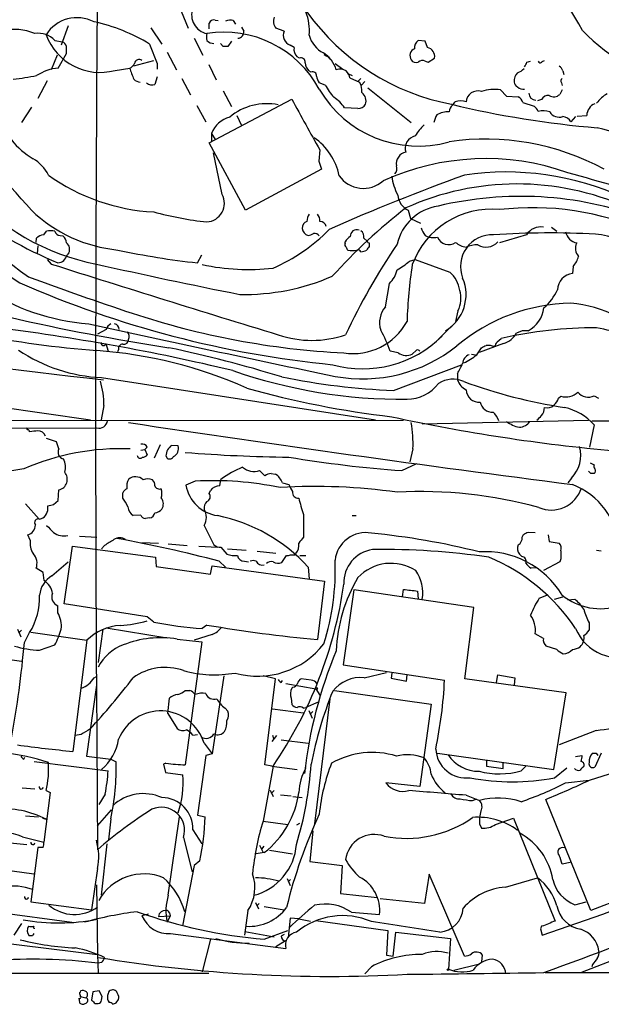
# Model space of a CAD drawing. Extents: x 1 to 150428, y -36111 to 871.
# Drawn here: x 686 to 770, y 46 to 189 of the extents above; entities that cross this region are included whole.
import ezdxf

# ---------------------------------------------------------------- set-up
doc = ezdxf.new("R2010")
doc.units = 0
doc.header["$MEASUREMENT"] = 0
doc.layers.add('MAIN', color=5, linetype='CONTINUOUS')

msp = doc.modelspace()

# ---------------------------------------------------------------- linework, layer by layer
at = {"layer": 'MAIN'}
for p, q in [((708.9987, 190.0766), (710.0147, 187.6213)), ((713.0627, 187.5366), (713.0627, 188.3833)), ((713.9093, 188.8066), (714.3327, 188.722)), ((716.534, 188.722), (716.8727, 188.214)), ((692.658, 187.96), (691.642, 185.166)), ((704.596, 187.706), (706.2047, 185.3353)), ((717.7193, 187.7906), (718.058, 187.198)), ((723.9, 187.198), (722.7147, 187.6213)), ((690.7107, 185.8433), (691.8113, 185.674)), ((704.4267, 185.3353), (705.5273, 182.5413)), ((710.8613, 186.182), (712.1313, 183.7266)), ((715.0947, 184.9966), (714.6713, 185.42)), ((716.28, 185.7586), (715.772, 184.9966)), ((744.3047, 185.7586), (743.2887, 185.8433)), ((744.6433, 184.8273), (744.3047, 185.7586)), ((691.2187, 181.864), (692.404, 183.9806)), ((706.9667, 184.15), (708.3213, 181.61)), ((725.3393, 184.8273), (724.7467, 185.166)), ((691.0493, 183.7266), (690.2027, 181.61)), ((702.1407, 182.2026), (705.0193, 182.9646)), ((705.5273, 182.5413), (705.5273, 181.6946)), ((726.1013, 183.3033), (725.7627, 183.4726)), ((730.3347, 183.4726), (730.5887, 183.0493)), ((731.266, 182.5413), (732.3667, 181.6946)), ((744.3047, 182.88), (744.728, 182.7106)), ((744.728, 182.7106), (745.6593, 183.3033)), ((759.0367, 182.7106), (759.5447, 182.88)), ((761.238, 182.7953), (761.5767, 182.9646)), ((699.4313, 181.5253), (701.548, 181.864)), ((712.978, 182.372), (714.0787, 180.1706)), ((727.7947, 181.2713), (727.456, 181.4406)), ((733.2133, 181.0173), (733.7213, 180.7633)), ((764.2013, 181.4406), (764.3707, 180.9326)), ((689.61, 180.0013), (688.2553, 177.4613)), ((705.5273, 180.594), (705.1887, 179.4933)), ((709.0833, 180.34), (710.3533, 177.9693)), ((729.8267, 179.4086), (728.98, 179.7473)), ((733.3827, 180.4246), (734.822, 179.832)), ((734.9913, 180.34), (734.568, 179.9166)), ((735.584, 179.9166), (735.076, 179.4086)), ((764.032, 179.7473), (764.1167, 179.324)), ((715.0947, 178.562), (716.28, 176.276)), ((736.0073, 178.9853), (742.2727, 173.99)), ((755.2267, 178.7313), (756.0733, 177.8)), ((764.1167, 178.7313), (763.778, 178.054)), ((713.0627, 171.0266), (725.0007, 177.3766)), ((748.284, 176.53), (748.6227, 176.9533)), ((756.0733, 177.8), (757.7667, 177.7153)), ((758.444, 176.8686), (760.0527, 176.3606)), ((761.1533, 177.292), (760.5607, 177.1226)), ((687.324, 176.1913), (685.8847, 173.99)), ((711.2847, 176.4453), (712.5547, 174.0746)), ((734.568, 176.022), (732.6207, 176.1066)), ((717.042, 175.006), (717.7193, 173.5666)), ((766.064, 174.8366), (765.3867, 174.0746)), ((766.318, 174.9213), (767.6727, 175.006)), ((718.312, 161.29), (713.0627, 171.0266)), ((713.4013, 172.3813), (713.4013, 171.2806)), ((713.4013, 172.3813), (713.9093, 171.5346)), ((714.9253, 163.576), (713.6553, 169.5873)), ((729.0647, 170.0106), (728.8953, 168.402)), ((728.8953, 168.402), (729.3187, 167.2166)), ((729.3187, 167.2166), (718.312, 161.29)), ((741.8493, 161.29), (742.188, 160.1046)), ((742.188, 160.1046), (743.6273, 159.4273)), ((689.102, 157.734), (689.5253, 158.242)), ((762.5927, 158.8346), (763.3547, 158.242)), ((688.0013, 156.6333), (688.086, 157.226)), ((691.4727, 157.6493), (691.896, 157.5646)), ((735.4147, 157.226), (735.9227, 156.8026)), ((758.952, 157.734), (755.0573, 156.5486)), ((688.2553, 156.1253), (688.1707, 155.0246)), ((732.7053, 156.464), (732.7053, 156.718)), ((736.1767, 156.5486), (736.1767, 156.0406)), ((689.61, 154.178), (690.2027, 153.5006)), ((692.7427, 155.1093), (692.4887, 154.8553)), ((711.3693, 153.67), (711.962, 154.8553)), ((742.0187, 153.924), (742.8653, 154.178)), ((742.8653, 154.178), (747.8607, 152.3153)), ((765.7253, 153.162), (765.6407, 152.146)), ((738.5473, 147.32), (739.14, 150.7066)), ((749.046, 146.7273), (748.7073, 145.2033)), ((698.1613, 144.018), (696.8913, 143.3406)), ((748.1147, 144.526), (746.1673, 142.5786)), ((754.7187, 142.24), (755.3113, 142.748)), ((758.3593, 143.8486), (757.5127, 143.51)), ((698.0767, 141.986), (698.4153, 140.8853)), ((699.9393, 141.1393), (699.77, 140.8006)), ((751.7553, 140.3773), (752.4327, 141.3933)), ((755.65, 141.986), (752.094, 140.716)), ((740.41, 140.6313), (739.2247, 140.8853)), ((743.0347, 141.0546), (742.442, 140.462)), ((750.9933, 140.462), (751.586, 140.3773)), ((635.508, 139.6153), (695.8753, 130.9793)), ((739.7327, 135.2126), (749.554, 138.938)), ((697.484, 137.0753), (737.108, 130.9793)), ((748.9613, 137.668), (748.9613, 136.7366)), ((763.6087, 134.112), (763.9473, 134.366)), ((768.7733, 134.4506), (769.366, 134.112)), ((697.8227, 133.0113), (697.3993, 130.9793)), ((644.906, 130.81), (741.172, 130.8946)), ((674.7933, 129.7093), (696.8067, 129.794)), ((743.8813, 130.3866), (767.9267, 130.8946)), ((768.7733, 130.2173), (768.096, 127)), ((768.4347, 130.81), (793.496, 130.81)), ((690.9647, 127.762), (689.5253, 128.27)), ((691.3033, 126.746), (690.9647, 127.762)), ((704.088, 127), (703.7493, 126.6613)), ((705.9507, 127.3386), (705.104, 125.3913)), ((708.5753, 127.1693), (707.644, 127.254)), ((703.1567, 126.5766), (703.7493, 126.6613)), ((703.7493, 126.6613), (704.088, 125.8993)), ((706.7973, 125.73), (706.9667, 125.3913)), ((742.5267, 126.746), (742.1033, 124.8833)), ((740.918, 123.6133), (743.1193, 124.6293)), ((768.1807, 124.714), (768.7733, 124.46)), ((720.344, 123.6133), (721.106, 122.8513)), ((722.0373, 123.19), (722.63, 123.1053)), ((768.2653, 123.19), (767.9267, 123.5286)), ((711.0307, 122.0893), (709.676, 121.4966)), ((714.5867, 121.412), (714.756, 122.3433)), ((723.646, 121.8353), (724.5773, 121.5813)), ((765.4713, 122.5126), (764.9633, 121.8353)), ((691.2187, 119.2953), (691.3033, 120.8193)), ((700.532, 119.634), (700.532, 120.396)), ((713.0627, 120.3113), (713.232, 120.7346)), ((686.4773, 118.7873), (688.4247, 116.586)), ((689.6947, 118.11), (689.6947, 118.5333)), ((690.5413, 118.7026), (691.2187, 119.2953)), ((703.1567, 117.1786), (702.056, 117.094)), ((726.694, 117.2633), (726.694, 113.9613)), ((733.7213, 117.094), (734.314, 117.094)), ((704.4267, 116.7553), (703.834, 116.6706)), ((712.3007, 115.6546), (713.74, 112.8606)), ((687.1547, 113.538), (686.816, 114.3)), ((694.2667, 114.1306), (696.8067, 113.9613)), ((758.3593, 113.9613), (758.5287, 114.3846)), ((759.206, 114.7233), (760.222, 114.6386)), ((762.0847, 114.3), (762.254, 113.3686)), ((692.0653, 104.3093), (693.2507, 112.6913)), ((693.2507, 112.6913), (705.2733, 111.0826)), ((697.9073, 112.776), (697.484, 112.268)), ((703.326, 113.1993), (705.6967, 113.1146)), ((707.136, 113.03), (709.8453, 112.776)), ((711.5387, 112.6913), (714.248, 112.522)), ((762.254, 113.3686), (763.6933, 113.1146)), ((714.756, 112.522), (715.6027, 111.506)), ((715.6873, 112.268), (718.3967, 112.0986)), ((720.0053, 111.9293), (722.7147, 111.6753)), ((723.5613, 110.3206), (724.2387, 111.3366)), ((725.5087, 111.4213), (725.5933, 111.5906)), ((726.186, 111.3366), (727.0327, 111.3366)), ((758.2747, 111.1673), (757.936, 111.506)), ((769.112, 112.0986), (769.7893, 112.014)), ((690.2873, 108.3733), (692.658, 110.4053)), ((705.2733, 111.0826), (705.358, 109.728)), ((705.358, 109.728), (713.232, 108.6273)), ((713.232, 108.6273), (713.486, 109.8126)), ((713.486, 109.8126), (729.742, 107.6113)), ((714.502, 110.49), (715.4333, 109.6433)), ((718.1427, 110.49), (718.7353, 110.4053)), ((763.778, 110.4053), (761.4073, 109.1353)), ((763.9473, 110.8286), (763.778, 110.4053)), ((689.0173, 108.8813), (688.0013, 109.474)), ((689.1867, 107.696), (689.0173, 108.8813)), ((727.3713, 109.6433), (727.5407, 107.95)), ((760.476, 109.5586), (759.6293, 109.474)), ((729.742, 107.6113), (728.726, 99.1446)), ((733.9753, 106.3413), (732.4513, 95.504)), ((751.332, 103.8013), (733.9753, 106.3413)), ((741.0027, 105.3253), (741.172, 106.426)), ((743.204, 106.172), (743.2887, 105.0713)), ((760.8147, 105.156), (761.9153, 105.5793)), ((691.134, 103.0393), (691.134, 104.0553)), ((704.088, 102.4466), (692.0653, 104.3093)), ((763.016, 104.9866), (764.2013, 105.3253)), ((764.9633, 104.902), (765.9793, 104.9866)), ((750.062, 93.472), (751.332, 103.8013)), ((705.0193, 101.6846), (704.088, 102.4466)), ((712.724, 101.2613), (712.0467, 100.7533)), ((768.0113, 101.6), (768.0113, 100.4993)), ((685.292, 100.6686), (685.8, 99.568)), ((685.8847, 100.4993), (685.546, 100.1606)), ((686.308, 98.7213), (687.07, 100.1606)), ((687.2393, 100.2453), (695.3673, 99.06)), ((697.6533, 100.6686), (696.976, 95.8426)), ((698.1613, 100.838), (706.9667, 99.3986)), ((713.486, 99.9066), (710.8613, 99.06)), ((761.4073, 99.314), (760.222, 99.9913)), ((688.5093, 97.6206), (690.7107, 98.3826)), ((695.3673, 99.06), (693.3353, 82.9733)), ((708.406, 99.2293), (711.962, 98.806)), ((711.962, 98.806), (709.5913, 81.026)), ((763.3547, 97.7053), (761.8307, 98.2133)), ((683.1753, 96.4353), (685.8847, 96.012)), ((732.4513, 95.504), (747.0987, 93.3026)), ((735.4993, 93.6413), (738.7167, 94.4033)), ((739.4787, 94.3186), (739.394, 93.5566)), ((741.5953, 93.1333), (741.68, 94.0646)), ((754.634, 92.964), (754.8033, 94.0646)), ((754.8033, 94.0646), (757.2587, 93.6413)), ((696.3833, 93.6413), (696.722, 93.8106)), ((715.1793, 93.8953), (713.486, 82.6346)), ((722.63, 93.472), (720.852, 93.8953)), ((721.106, 81.026), (722.63, 93.472)), ((723.4767, 92.964), (723.646, 93.218)), ((724.154, 92.7946), (728.472, 92.0326)), ((727.7947, 93.3026), (726.3553, 93.472)), ((739.394, 93.5566), (741.5953, 93.1333)), ((764.7093, 91.44), (750.062, 93.472)), ((757.2587, 93.6413), (757.174, 92.5406)), ((696.722, 92.5406), (695.2827, 82.296)), ((696.722, 92.456), (696.8913, 68.7493)), ((709.5913, 91.7786), (710.2687, 91.7786)), ((725.17, 92.2866), (725.0007, 92.1173)), ((728.472, 92.0326), (729.0647, 91.1013)), ((731.1813, 91.7786), (745.1513, 89.8313)), ((762.9313, 80.3486), (764.7093, 91.44)), ((707.0513, 88.4766), (707.3053, 90.678)), ((724.916, 90.678), (725.0007, 89.7466)), ((728.8107, 90.0853), (727.0327, 89.3233)), ((730.504, 90.5933), (728.3027, 72.4746)), ((745.1513, 89.8313), (743.5427, 77.8933)), ((707.0513, 88.4766), (708.406, 86.2753)), ((715.3487, 89.2386), (715.772, 88.8153)), ((722.2067, 89.154), (726.694, 88.5613)), ((726.694, 89.2386), (727.0327, 89.3233)), ((727.456, 88.9), (727.964, 87.7993)), ((728.0487, 88.7306), (727.71, 88.392)), ((769.0273, 86.0213), (763.6933, 83.9046)), ((694.5207, 85.4286), (693.674, 85.2593)), ((710.692, 85.344), (711.3693, 85.4286)), ((712.3007, 84.1586), (713.486, 82.6346)), ((722.7993, 85.2593), (722.122, 84.4126)), ((722.2067, 85.344), (722.376, 84.836)), ((723.4767, 84.6666), (727.3713, 84.1586)), ((746.0827, 82.7193), (762.9313, 80.3486)), ((769.7893, 82.7193), (768.858, 80.6873)), ((769.0273, 82.7193), (769.2813, 82.3806)), ((686.2233, 81.8726), (686.3927, 82.1266)), ((687.7473, 81.534), (698.4153, 80.1793)), ((695.2827, 82.296), (698.8387, 81.8726)), ((698.8387, 81.8726), (699.6007, 81.4493)), ((706.7973, 81.28), (706.4587, 81.1106)), ((712.5547, 82.3806), (711.3693, 73.7446)), ((713.486, 82.6346), (712.5547, 82.3806)), ((753.1947, 81.6186), (753.1947, 80.8566)), ((755.5653, 80.518), (755.5653, 81.28)), ((766.064, 82.2113), (766.9953, 82.3806)), ((706.4587, 81.1106), (706.7127, 79.9253)), ((706.7127, 79.9253), (709.2527, 79.5866)), ((722.2913, 80.8566), (720.852, 72.898)), ((722.122, 80.8566), (721.106, 81.026)), ((722.122, 80.8566), (725.7627, 80.3486)), ((753.1947, 80.8566), (755.5653, 80.518)), ((758.19, 80.1793), (758.8673, 80.8566)), ((763.016, 79.1633), (764.794, 80.6026)), ((768.096, 78.8246), (771.906, 80.01)), ((743.5427, 77.8933), (738.632, 78.4013)), ((764.6247, 78.4013), (768.0113, 78.8246)), ((685.9693, 77.724), (687.832, 77.5546)), ((690.0333, 77.0466), (689.102, 69.85)), ((689.4407, 77.3006), (690.0333, 77.0466)), ((721.868, 77.3853), (722.2913, 76.454)), ((722.4607, 77.3006), (722.0373, 76.8773)), ((697.992, 76.7926), (697.0607, 75.2686)), ((723.392, 76.708), (724.916, 76.5386)), ((725.17, 76.454), (726.5247, 76.2846)), ((750.2313, 76.6233), (752.1787, 75.8613)), ((751.1627, 75.8613), (751.7553, 76.1153)), ((768.2653, 59.944), (761.746, 76.0306)), ((696.8913, 72.2206), (698.9233, 74.5066)), ((686.4773, 73.66), (688.34, 73.4906)), ((688.9327, 73.3213), (689.4407, 73.152)), ((698.8387, 73.2366), (698.5, 70.1886)), ((707.136, 62.1453), (708.7447, 73.4906)), ((711.3693, 73.7446), (712.47, 73.4906)), ((720.852, 72.898), (724.408, 72.39)), ((754.4647, 72.39), (757.0893, 73.3213)), ((757.0893, 73.3213), (763.1007, 58.42)), ((710.692, 71.628), (711.962, 69.596)), ((726.1013, 72.5593), (725.678, 72.3053)), ((728.0487, 71.4586), (727.6253, 67.056)), ((752.1787, 72.4746), (752.4327, 71.882)), ((686.054, 70.612), (689.102, 69.85)), ((709.3373, 70.5273), (710.6073, 65.532)), ((684.276, 69.7653), (686.6467, 69.5113)), ((688.2553, 69.088), (687.2393, 61.214)), ((689.0173, 69.088), (688.2553, 69.088)), ((698.246, 69.596), (697.3993, 62.1453)), ((720.344, 69.4266), (720.852, 68.326)), ((720.9367, 69.2573), (720.598, 68.834)), ((721.7833, 68.6646), (725.0853, 68.1566)), ((711.708, 67.1406), (710.8613, 66.4633)), ((721.0213, 68.326), (719.836, 68.1566)), ((727.6253, 67.056), (732.282, 66.4633)), ((684.53, 65.7013), (687.6627, 65.278)), ((696.8913, 66.04), (696.0447, 60.0286)), ((710.8613, 66.4633), (709.168, 57.7426)), ((732.282, 66.4633), (732.028, 62.3993)), ((765.302, 66.8866), (764.1167, 66.6326)), ((724.3233, 64.6006), (724.7467, 63.5846)), ((724.8313, 64.4313), (724.4927, 64.0926)), ((744.8973, 65.1933), (744.22, 60.96)), ((749.9773, 53.34), (744.8973, 65.1933)), ((755.904, 63.3306), (760.5607, 64.6853)), ((780.3727, 64.6006), (768.2653, 59.944)), ((696.722, 63.6693), (696.8913, 53.594)), ((664.6333, 62.1453), (693.166, 58.2506)), ((732.028, 62.3993), (737.362, 61.8066)), ((744.22, 60.96), (737.7853, 61.6373)), ((687.2393, 61.214), (696.0447, 60.0286)), ((718.6507, 59.944), (718.1427, 56.388)), ((719.7513, 61.1293), (720.1747, 60.198)), ((720.2593, 60.96), (719.9207, 60.6213)), ((721.0213, 60.5366), (723.9, 60.0286)), ((765.9793, 60.7906), (767.588, 61.214)), ((656.082, 58.5893), (696.8913, 53.594)), ((704.2573, 59.436), (703.326, 59.182)), ((705.6967, 59.0973), (707.39, 59.182)), ((707.39, 59.182), (706.9667, 58.2506)), ((707.3053, 59.6053), (707.39, 59.182)), ((724.7467, 58.8433), (724.4927, 56.0493)), ((726.0167, 58.7586), (724.7467, 58.8433)), ((726.0167, 58.7586), (727.71, 58.42)), ((728.472, 58.5046), (738.886, 57.0653)), ((733.6367, 59.69), (737.7007, 59.3513)), ((685.8847, 58.0813), (684.784, 56.388)), ((721.0213, 55.7953), (724.408, 57.0653)), ((738.886, 57.0653), (738.7167, 53.5093)), ((761.1533, 57.658), (760.984, 57.3193)), ((760.984, 57.3193), (761.238, 56.388)), ((687.4933, 56.3033), (686.9853, 56.3033)), ((707.4747, 56.642), (724.154, 54.4406)), ((713.232, 55.7953), (712.0467, 51.054)), ((718.2273, 56.896), (722.4607, 56.134)), ((723.9, 56.4726), (723.4767, 56.2186)), ((739.648, 53.34), (740.0713, 56.8113)), ((740.0713, 56.8113), (747.9453, 55.88)), ((747.9453, 55.88), (747.6913, 51.4773)), ((766.826, 50.9693), (781.05, 56.5573)), ((724.0693, 55.5413), (722.7147, 54.6946)), ((696.8913, 53.594), (696.976, 50.8846)), ((738.7167, 53.5093), (739.648, 53.34)), ((752.5173, 52.578), (752.602, 53.5093)), ((697.484, 52.4086), (696.976, 52.324)), ((736.5153, 51.816), (735.584, 50.8)), ((748.4533, 51.308), (752.1787, 52.2393)), ((768.5193, 52.1546), (768.4347, 51.816)), ((478.282, 50.9693), (712.978, 50.8846)), ((761.6613, 50.9693), (857.0807, 50.8846)), ((694.182, 47.244), (694.2667, 46.6513)), ((694.436, 47.498), (695.198, 47.3286)), ((696.214, 48.1753), (696.0447, 46.99)), ((697.1453, 48.3446), (696.214, 48.1753)), ((697.5687, 47.498), (697.1453, 48.3446)), ((697.484, 46.99), (697.5687, 47.498)), ((698.4153, 47.9213), (698.3307, 47.6673)), ((699.6007, 46.5666), (699.9393, 47.0746)), ((696.5527, 46.482), (696.976, 46.482))]:
    msp.add_line(p, q, dxfattribs=at)
for centre, radius in [((728.599, 92.075), 0.1338), ((747.6066, 51.3927), 0.1197)]:
    msp.add_circle(centre, radius, dxfattribs=at)
for centre, radius, start, end in [((705.1191, 152.7965), 70.9115, 29.099368, 43.669356), ((7947.231, 132.4599), 7250.6189, 179.49719211, 180.3154516), ((713.225, 189.5263), 2.7137, 158.972948, 259.360889), ((719.9036, 187.1912), 7.6595, 355.612998, 21.448308), ((754.3746, 209.4356), 33.4126, 215.585958, 259.201753), ((693.9287, 183.8319), 5.3208, 62.527135, 147.50973), ((690.8868, 163.1481), 25.9923, 58.606067, 77.791699), ((713.7188, 188.1293), 0.7036, 74.290627, 158.83678), ((716.0684, 187.5783), 1.2348, 67.848773, 120.95182), ((723.9283, 188.6373), 1.5827, 158.008354, 219.93535), ((684.7582, 179.1951), 8.2576, 68.146279, 101.650124), ((688.3029, 183.6074), 3.2858, 42.879999, 98.239593), ((697.2516, 189.5542), 8.3195, 200.137618, 285.188676), ((714.2051, 186.3513), 1.5658, 161.068631, 198.931369), ((715.1583, 171.3303), 15.7186, 28.43955, 98.909088), ((717.1583, 187.087), 0.9065, 273.351615, 7.033294), ((725.3167, 186.5959), 1.5393, 156.974422, 248.266327), ((788.1858, 207.7571), 29.4051, 224.130164, 257.312198), ((691.3742, 184.6936), 1.0735, 16.395565, 65.97085), ((713.7345, 186.8376), 1.4177, 224.537025, 270.222295), ((731.3077, 187.5361), 3.8803, 193.879385, 243.440232), ((743.9583, 184.8548), 1.1939, 124.113319, 189.487568), ((438.404, 184.4886), 254.0005, 359.885409, 0.114591), ((715.4333, 15.6967), 169.3002, 89.885375, 90.114591), ((726.8572, 184.5582), 1.5416, 169.946806, 224.766098), ((727.2299, 180.3539), 4.389, 16.630223, 57.738065), ((814.6759, 353.0018), 189.3504, 243.320371, 243.54954), ((743.1968, 183.642), 1.0979, 112.271418, 212.675333), ((744.3726, 183.5462), 1.3094, 349.309652, 78.068748), ((701.2516, 182.8377), 1.0178, 286.930557, 343.069443), ((702.9026, 182.4228), 0.6876, 51.99347, 170.076012), ((726.3091, 182.6952), 0.6426, 353.818326, 108.86633), ((728.861, 182.7443), 1.9167, 183.538667, 222.85825), ((742.9925, 183.5151), 0.8574, 212.907883, 290.212647), ((743.9131, 182.0969), 0.8755, 63.432022, 135.495154), ((589.5524, 267.0419), 189.3058, 333.316974, 333.54617), ((760.9558, 182.9364), 0.3156, 190.295103, 333.434949), ((691.7544, 175.331), 6.5549, 94.687714, 124.030924), ((719.5525, 187.5839), 18.8912, 197.624678, 202.826151), ((728.0275, 180.7844), 0.5397, 348.694232, 115.553719), ((731.9908, 180.1302), 1.5806, 55.999278, 110.575561), ((731.9152, 180.3258), 1.4709, 3.851648, 49.281668), ((758.6829, 180.0387), 1.523, 131.086477, 187.800239), ((756.7658, 183.6543), 2.6323, 290.368798, 314.576735), ((763.3909, 181.362), 0.8142, 5.539741, 68.198591), ((677.8258, 237.622), 57.777, 276.832431, 280.228992), ((703.1202, 181.1743), 1.3431, 223.174758, 267.943477), ((704.7801, 180.4796), 1.0676, 223.310964, 292.503033), ((730.8623, 181.1647), 2.3563, 191.905565, 216.980293), ((732.1154, 178.4308), 3.0478, 357.690831, 27.370489), ((757.9844, 179.9106), 0.8142, 185.539741, 248.198591), ((764.3436, 180.0052), 0.4044, 124.126202, 219.613322), ((743.2705, 187.0741), 16.505, 210.022475, 285.841588), ((738.6577, 184.3739), 10.1312, 209.347218, 221.728269), ((734.2371, 177.108), 1.5143, 340.983522, 52.415721), ((751.9174, 176.8697), 1.6882, 72.22727, 177.161492), ((754.4223, 172.0852), 6.6946, 83.098865, 107.289235), ((758.4863, 179.8743), 1.0793, 221.822669, 281.312015), ((760.3912, 178.3078), 1.1037, 184.390743, 265.609257), ((772.7236, 174.2553), 4.4089, 118.261764, 145.001805), ((721.3536, 168.4715), 8.2358, 78.089737, 130.307156), ((1050.548, 352.1848), 369.5118, 208.234337, 209.538827), ((728.4713, 173.4812), 4.9102, 32.322273, 57.677727), ((749.427, 175.0454), 2.0705, 67.141513, 112.858487), ((757.1882, 176.5583), 1.2936, 13.879402, 63.434949), ((762.0988, 176.8543), 1.0419, 81.433614, 155.159182), ((762.9071, 178.9493), 1.249, 238.474538, 314.208511), ((769.5486, 174.9543), 1.8766, 111.591644, 178.421322), ((734.6244, 177.2358), 1.2151, 267.339628, 329.253777), ((747.503, 172.7157), 2.8116, 84.427901, 122.36288), ((749.1593, 175.4574), 1.3845, 129.216318, 177.656956), ((780.8731, 313.227), 140.4851, 256.515599, 265.232369), ((758.8253, 174.7946), 1.9897, 23.83384, 51.91135), ((761.3425, 172.5644), 3.1133, 71.338081, 102.94082), ((763.7055, 176.3729), 1.6143, 212.145341, 287.886106), ((514.2785, 10.638), 229.4358, 41.042564, 45.486048), ((692.8691, 178.0044), 10.6684, 195.378012, 240.266776), ((716.8474, 171.2043), 3.6415, 103.03601, 161.142629), ((748.7205, 173.4118), 3.1985, 148.340392, 169.585241), ((764.1785, 173.4982), 1.3386, 25.504565, 89.024046), ((750.4144, 167.3886), 8.8684, 135.074921, 148.346279), ((751.3361, 106.3537), 69.2183, 52.299653, 75.046625), ((719.7146, 220.7629), 72.9267, 222.547233, 246.926701), ((723.2835, 164.5683), 8.7454, 11.322524, 55.650504), ((743.2335, 170.2599), 1.8203, 101.669813, 198.842043), ((753.0111, 135.4714), 36.1061, 61.548304, 98.336814), ((741.7798, 168.0399), 1.6541, 99.36267, 190.988618), ((684.7599, 163.9164), 5.587, 26.050465, 59.708278), ((753.0519, 133.0275), 35.7253, 70.52374, 114.549635), ((739.0415, 167.3436), 1.1778, 316.933446, 18.87337), ((756.0239, 126.1459), 40.676, 65.191056, 98.548854), ((799.7075, 306.0404), 191.221, 227.032611, 233.848038), ((706.5837, 189.9443), 28.9506, 234.517699, 266.902406), ((846.6308, -101.9316), 285.18, 109.811149, 114.048026), ((735.3718, 168.7214), 4.2751, 214.738722, 311.574884), ((747.0917, 167.0926), 7.6651, 186.682762, 208.023372), ((626.567, -331.1478), 516.7345, 72.830971, 74.4649), ((702.8573, 185.6933), 32.7721, 220.4699, 259.209937), ((757.6073, 125.9327), 39.1573, 66.030944, 114.272372), ((844.6679, 392.4641), 289.3071, 232.431339, 236.652354), ((712.5321, 162.3013), 2.7115, 274.058367, 28.041288), ((743.0216, 163.7298), 2.7068, 185.054916, 244.336171), ((758.1229, 111.8482), 51.443, 70.001697, 103.438706), ((701.8493, 176.3887), 20.9513, 226.108875, 264.537059), ((718.3722, 211.1702), 51.882, 255.085891, 263.750031), ((795.4159, 92.8795), 87.3625, 128.099494, 137.658279), ((747.2454, 154.7787), 7.1852, 98.629457, 167.128685), ((753.8679, 149.2823), 12.1507, 84.38245, 160.110721), ((759.8391, 121.1646), 40.4933, 66.00079, 96.781802), ((727.4559, 158.7783), 0.938, 105.704595, 186.918945), ((728.5771, 159.7873), 1.3792, 138.715594, 184.407945), ((727.6884, 159.787), 1.3803, 355.608298, 41.260899), ((729.0063, 158.6598), 1.0232, 14.692258, 86.727915), ((690.118, 156.2081), 2.1185, 73.753318, 106.246682), ((691.4373, 158.39), 0.7415, 191.51299, 272.736234), ((711.864, 176.7802), 26.0502, 293.59555, 315.421629), ((727.7221, 158.8023), 1.2052, 186.527089, 253.077628), ((734.4053, 157.5325), 0.9395, 69.304042, 183.203511), ((734.3064, 157.4314), 1.1272, 349.500563, 52.581105), ((746.9782, 159.7989), 3.4305, 197.803783, 218.800661), ((761.033, 156.3805), 2.4825, 81.328063, 146.959684), ((689.102, 156.464), 1.27, 90, 143.130102), ((690.9365, 156.4498), 1.4709, 3.851648, 49.281668), ((727.2864, 159.1739), 1.527, 273.187323, 303.684864), ((728.3025, 157.0987), 0.8222, 34.515342, 101.875738), ((734.781, 155.4043), 2.4565, 122.329512, 147.670488), ((736.219, 156.8448), 0.2993, 188.105736, 261.872606), ((745.49, 159.5963), 2.2794, 238.667666, 285.071476), ((747.7028, 158.0746), 1.7568, 202.748066, 304.874193), ((754.0067, 153.1404), 4.5981, 87.457187, 201.320574), ((762.275, 36.1786), 121.8226, 86.86247, 93.795588), ((766.6287, 158.5526), 2.0426, 191.158652, 258.838596), ((768.0959, 147.2812), 10.5714, 9.895988, 85.405505), ((691.6739, 155.6173), 1.1834, 334.578287, 51.905048), ((723.3297, 264.1324), 111.108, 257.802575, 263.820331), ((733.044, 156.2947), 0.3787, 153.441716, 243.441716), ((821.2033, 101.7364), 97.677, 145.983983, 154.844871), ((733.4248, 155.9981), 0.5517, 184.376403, 237.539959), ((733.7637, 157.777), 2.3325, 254.202392, 285.797608), ((734.5257, 155.0106), 0.5372, 29.92479, 103.674108), ((734.9988, 156.792), 1.5134, 269.71606, 303.677467), ((862.9957, 71.1194), 152.6259, 146.192738, 146.421942), ((750.5815, 158.7971), 2.8626, 229.102154, 262.973046), ((752.1573, 150.7273), 5.5721, 92.392408, 110.221355), ((753.1189, 158.1728), 2.2257, 237.550921, 319.183145), ((767.7348, 155.7542), 1.6987, 152.117984, 222.743136), ((691.0663, 155.1142), 1.4458, 272.683899, 349.684165), ((735.2754, 161.485), 10.1312, 299.347218, 311.728269), ((763.0235, 155.5138), 3.582, 318.961839, 345.241375), ((1725.0658, 3414.1272), 3420.9103, 252.3915162, 252.9678571), ((895.7682, 1040.2586), 908.8229, 257.3487921, 258.685692), ((718.7293, 184.6281), 31.9195, 257.91526, 276.407172), ((736.6252, 153.4128), 3.6943, 312.900497, 348.147127), ((806.95, 143.289), 65.2981, 171.078053, 178.320057), ((850.9646, 595.9922), 473.6746, 249.734909, 251.655702), ((718.0781, 181.3785), 32.2863, 268.912451, 293.288186), ((744.1284, 149.0658), 6.089, 301.038634, 23.241711), ((745.3, 149.2041), 4.0295, 6.93454, 50.543617), ((765.9229, 149.6765), 2.4856, 96.519147, 177.72192), ((697.9237, 176.5792), 31.7981, 236.33462, 265.847755), ((745.4387, 286.868), 148.6401, 246.273703, 264.397416), ((745.6361, 148.5121), 3.8488, 332.37167, 17.83048), ((756.5034, 152.8864), 7.6017, 311.014478, 335.841367), ((843.857, 1418.8382), 1290.4012, 260.0982791, 263.4981483), ((710.904, 312.5927), 172.2007, 253.592404, 265.304196), ((741.2428, 145.0198), 3.5435, 139.524276, 197.855614), ((765.8546, 121.4367), 26.3954, 91.015709, 130.031915), ((757.1336, 147.7256), 4.3962, 298.126153, 352.48442), ((763.9284, 130.0226), 17.865, 40.594094, 85.317805), ((756.1988, 460.0171), 322.3662, 257.092852, 261.261031), ((738.7177, 258), 117.5314, 251.737463, 266.985071), ((642.8912, -170.1637), 316.91, 76.578649, 82.959344), ((1467.8153, 3669.8408), 3608.5649, 257.6437661, 258.2225128), ((699.4169, 143.7076), 1.2934, 116.553165, 166.114173), ((699.1197, 143.9888), 0.9047, 1.849448, 75.469178), ((733.8292, 149.4749), 8.9377, 261.6806, 331.449503), ((722.1649, 135.128), 18.0051, 18.648385, 29.277824), ((769.0245, 81.8161), 62.456, 89.919729, 102.683536), ((765.462, 123.2844), 21.3026, 57.790315, 80.134239), ((700.6449, 142.628), 0.7355, 261.169134, 356.148614), ((700.4683, 143.0019), 1.004, 335.063435, 42.43262), ((727.9217, 157.6919), 15.2347, 251.363704, 288.63594), ((735.2771, 154.6235), 16.2775, 254.500591, 314.865595), ((754.7335, 145.0065), 3.1565, 286.879192, 331.699121), ((758.7826, -67.8512), 211.7002, 89.885408, 90.114564), ((697.738, 142.0706), 0.347, 165.955746, 345.971767), ((700.5307, 141.2908), 0.6105, 89.877994, 194.368574), ((670.1343, -35.4149), 180.6559, 72.798138, 78.153667), ((735.2287, 158.8163), 21.9327, 259.590873, 308.481929), ((743.1618, 140.5891), 0.4825, 37.869776, 105.271781), ((668.0914, 310.8976), 189.3282, 296.453843, 296.683013), ((753.109, 136.8792), 4.8528, 74.816539, 89.988193), ((585.1894, 226.5813), 189.3506, 333.320357, 333.549527), ((698.5056, 160.3135), 23.2607, 235.889711, 267.482778), ((692.1693, 76.3626), 64.7736, 66.032733, 85.894456), ((741.5756, 142.3427), 2.0707, 235.742013, 294.734557), ((751.106, 139.0698), 1.3832, 109.042755, 178.446471), ((747.0698, 145.6841), 7.0793, 293.500405, 311.442051), ((732.8297, 147.1298), 18.7017, 329.606748, 334.597706), ((741.033, 208.8037), 74.8639, 250.829607, 270.495176), ((744.0304, 239.0192), 103.8955, 258.637473, 267.62925), ((748.3, 133.0924), 3.7457, 64.836083, 123.145323), ((684.1058, 132.866), 13.7177, 0.606898, 15.65354), ((755.0737, 265.5425), 135.0434, 254.278139, 263.368608), ((741.6223, 139.773), 5.8307, 270.567004, 322.563099), ((751.4561, 137.658), 2.6595, 200.27061, 242.578399), ((775.9045, 207.8394), 75.95, 249.97161, 261.32981), ((752.0667, 135.3448), 1.836, 181.482479, 276.146864), ((762.0002, 134.4506), 1.6437, 304.503137, 348.112419), ((764.6247, 136.9425), 2.6641, 255.269464, 311.867157), ((767.8821, 136.077), 1.8546, 217.08863, 298.720921), ((753.9918, 133.8313), 1.7564, 190.231905, 274.381943), ((759.5875, 132.7996), 1.9897, 321.903264, 358.781799), ((762, 133.9427), 1.2587, 250.348626, 317.724168), ((762.5323, 124.5479), 8.4316, 42.252388, 76.816522), ((793.8594, 380.2247), 254.6953, 257.671711, 265.01704), ((752.0086, 129.7511), 3.1476, 19.658844, 47.723372), ((591.4522, 300.5708), 239.4975, 314.889638, 315.118804), ((686.7737, 129.667), 0.1339, 108.462013, 288.421413), ((697.1252, 130.9673), 1.2157, 254.812668, 352.565747), ((1198.1426, 3453.0033), 3359.3795, 261.4962752, 262.6029476), ((726.1376, 127.5669), 16.4096, 357.132556, 10.495317), ((758.9097, 134.4929), 4.7159, 233.026103, 258.084373), ((757.8511, 131.8264), 1.9496, 272.495808, 325.613017), ((686.7735, 129.2435), 0.2995, 351.899659, 81.842846), ((689.726, 114.8404), 14.6044, 95.779611, 100.478261), ((688.2291, 128.1568), 1.2141, 21.846979, 88.763457), ((703.3402, 126.5909), 0.8524, 28.681808, 102.43184), ((708.5543, 125.7511), 1.7571, 121.203107, 180.688038), ((707.3037, 126.8219), 1.3182, 296.798315, 15.280279), ((762.0214, 125.8467), 4.7977, 315.97792, 14.952418), ((700.2057, 91.7026), 35.0724, 87.668151, 113.495192), ((692.1403, 126.2608), 0.9675, 149.899586, 260.504575), ((703.072, 125.8146), 0.4234, 180, 323.132809), ((703.4953, 126.2379), 0.6826, 262.88019, 330.261365), ((707.3185, 125.9359), 0.6483, 237.138401, 333.367756), ((726.9641, 344.4688), 218.9212, 265.448427, 269.375317), ((753.1709, 295.9679), 172.7896, 260.474753, 265.933614), ((689.5423, 124.1136), 2.7146, 343.867025, 26.070435), ((724.489, 108.8433), 16.6428, 113.364989, 125.790207), ((719.5248, 125.8413), 2.3739, 226.432054, 290.187669), ((769.0852, 124.2022), 0.4047, 140.42467, 235.846582), ((696.5421, 55.0306), 69.6058, 98.525307, 113.656409), ((690.9646, 122.3433), 1.5612, 282.530002, 40.599702), ((702.3919, 121.1745), 1.5468, 44.494501, 130.921101), ((722.1928, 121.3128), 1.8836, 94.73535, 125.237473), ((721.3291, 121.0232), 2.4551, 19.316148, 58.00278), ((768.5193, -3.8099), 127.0002, 89.885409, 90.114591), ((768.4204, 123.5781), 0.5245, 312.280302, 33.459819), ((703.412, 121.2609), 2.3035, 151.971993, 186.789033), ((704.1726, 121.0734), 1.3651, 60.249913, 119.746443), ((704.2032, 121.5088), 0.9902, 354.39016, 49.217958), ((705.8587, 121.6499), 0.711, 199.54866, 291.560503), ((715.0436, 122.4955), 5.4598, 190.542039, 261.621014), ((713.5046, 73.3194), 48.8326, 78.419716, 92.903894), ((714.5868, 119.7186), 1.6934, 90.003383, 143.132809), ((728.4175, 36.9144), 84.3984, 81.947068, 93.471297), ((978.8111, 248.0632), 283.9586, 206.450451, 206.679652), ((761.954, 111.8663), 10.391, 3.15007, 69.218981), ((701.8444, 119.6761), 1.4969, 118.737847, 151.253601), ((703.4543, 120.3113), 2.7504, 345.743974, 14.256026), ((712.4193, 119.8541), 0.7893, 292.708651, 35.397599), ((725.9404, 120.4891), 0.8585, 174.907687, 275.09896), ((743.6204, 55.4824), 65.086, 74.759173, 92.976518), ((762.5552, 122.475), 4.5755, 246.49015, 342.160632), ((647.794, 330.2631), 215.836, 281.194029, 281.423217), ((696.8902, 116.5853), 4.7494, 21.99384, 39.934081), ((702.9448, 118.4909), 1.6557, 184.395786, 237.532789), ((705.0264, 118.7698), 1.3938, 327.713563, 38.316993), ((713.6631, 118.1331), 1.3667, 133.404909, 184.524107), ((757.6238, 127.3819), 32.5429, 193.773415, 198.115368), ((688.2131, 118.0394), 1.4833, 281.519018, 2.728148), ((703.9128, 117.4811), 0.8143, 201.805329, 264.446932), ((704.2997, 117.6443), 0.898, 278.130102, 351.869898), ((705.0897, 118.9853), 1.4713, 273.858111, 319.271992), ((710.3952, 116.84), 2.2441, 328.114507, 31.883325), ((709.4089, 93.2879), 24.2929, 42.318968, 78.509951), ((686.3748, 115.7779), 1.5424, 286.622032, 358.565954), ((688.334, 116.078), 0.5375, 70.961534, 219.064383), ((944.0331, 369.1464), 359.2107, 224.885409, 225.114592), ((692.0448, 116.7671), 2.606, 234.763917, 281.701025), ((735.6968, 110.1723), 4.4575, 79.419114, 173.727659), ((726.111, 8.5883), 106.4753, 75.87557, 84.392357), ((674.1874, 283.8889), 189.3282, 296.453843, 296.683013), ((690.0589, 113.1496), 2.9301, 172.382614, 212.145295), ((910.2457, -225.4934), 399.3918, 121.888135, 122.117306), ((700.1086, 112.3385), 1.5381, 56.600247, 123.396643), ((664.2563, -80.0781), 197.0808, 75.229391, 79.643699), ((714.65, 113.8976), 1.3797, 228.732034, 274.40635), ((724.1289, 112.8183), 1.9109, 320.024748, 8.920096), ((938.0576, -55.8089), 271.1024, 141.228082, 141.457236), ((759.0467, 112.3327), 1.3846, 157.587678, 216.660509), ((757.1455, 113.9049), 1.2151, 300.746223, 2.660372), ((762.9037, 112.3528), 1.0972, 342.014213, 43.97341), ((686.1411, 110.2026), 1.9978, 338.610799, 44.008289), ((716.7461, 114.8522), 3.5362, 251.134649, 276.178796), ((718.1444, 111.525), 1.035, 190.48805, 269.905891), ((724.4079, 112.2684), 0.947, 259.708141, 296.556934), ((725.17, 280.7712), 169.3502, 269.885409, 270.114592), ((737.3636, 107.399), 4.8322, 98.076444, 182.502635), ((738.1343, 4.8702), 107.3229, 81.750563, 90.773912), ((752.9894, 98.8948), 12.9807, 30.99449, 93.95536), ((758.2605, 110.5041), 0.6634, 336.162913, 88.773408), ((1060.297, 111.4213), 296.3503, 179.885408, 180.114592), ((719.4126, 109.5157), 1.0623, 66.511757, 113.483296), ((720.6969, 110.8618), 0.9378, 203.358242, 290.239948), ((722.0373, 109.5023), 0.938, 74.289525, 136.222366), ((723.0181, 111.739), 1.5189, 241.411819, 290.955177), ((695.5285, 109.2472), 35.7654, 342.60018, 2.262758), ((739.3691, 103.5936), 6.5979, 57.130524, 136.691328), ((742.6081, 85.0638), 28.2195, 33.778309, 67.222641), ((760.941, 111.5477), 2.4537, 212.315026, 237.684974), ((692.0445, 105.2924), 3.5468, 119.698396, 175.360315), ((738.2448, 105.9002), 5.7101, 350.793203, 34.510797), ((687.6837, 105.4311), 2.7182, 8.508982, 56.431531), ((671.2747, 115.8641), 61.8726, 325.542156, 351.939123), ((753.9292, 96.633), 22.512, 149.320876, 177.70114), ((678.7587, 105.2687), 9.7555, 328.425241, 1.824509), ((691.6421, 105.3254), 1.368, 158.204035, 248.196257), ((805.6879, 614.2986), 511.954, 262.760398, 262.989581), ((769.6833, 112.5375), 8.9109, 231.339991, 287.84508), ((775.0215, 96.2517), 16.7666, 147.922026, 157.379399), ((760.8579, 99.1876), 7.7367, 34.29867, 48.550594), ((687.9537, 101.118), 3.7156, 353.053053, 31.13724), ((756.4709, 100.4929), 3.7845, 352.383547, 35.687098), ((776.8773, 106.1921), 9.9847, 195.360206, 207.38167), ((700.4218, 94.0955), 7.0848, 91.848236, 135.51467), ((698.7354, 121.0936), 19.9703, 274.186514, 285.546963), ((716.7603, 163.3008), 62.7249, 259.211592, 265.690318), ((749.3724, 316.7737), 218.6063, 260.349037, 264.580588), ((678.4278, 104.7193), 13.8211, 332.710968, 342.957527), ((712.3845, 102.7864), 3.0833, 290.931445, 322.808249), ((772.4437, 103.4496), 6.9261, 202.910739, 292.003875), ((765.9376, 101.811), 2.4537, 302.315026, 327.684974), ((539.9763, 111.4458), 146.8839, 349.596096, 355.030258), ((702.9901, 92.0284), 6.783, 110.481501, 152.453863), ((706.0361, 84.779), 14.6434, 80.686205, 111.72134), ((720.0879, 105.9649), 12.1048, 254.180282, 322.23698), ((762.5159, 99.1087), 1.1275, 169.508338, 232.575172), ((765.6548, 99.3563), 1.6394, 311.508449, 13.438639), ((688.9817, 111.9999), 14.387, 253.388413, 268.118351), ((789.8631, 73.0339), 63.3574, 157.248924, 173.909564), ((765.2022, 99.5803), 2.6323, 225.423265, 249.631202), ((764.2399, 99.0625), 1.9504, 271.354348, 315.905688), ((765.0625, 100.8511), 3.1985, 280.414759, 301.659608), ((706.6685, 87.1842), 7.9353, 70.347293, 125.539356), ((713.8168, 111.0771), 17.0199, 254.740423, 280.053788), ((693.5033, 95.2609), 3.3041, 287.933743, 330.648292), ((622.9312, 153.8178), 99.408, 317.132944, 322.746053), ((723.7731, 93.6839), 0.7785, 202.394546, 247.621867), ((725.0912, 93.0971), 0.8144, 275.553068, 338.194671), ((726.6582, 92.7157), 0.8147, 111.826222, 174.442654), ((727.7104, 92.2027), 1.1031, 32.449681, 85.617229), ((734.9813, 88.5165), 5.1509, 84.22831, 141.910872), ((684.5547, 96.1771), 62.61, 348.142406, 357.368558), ((707.4403, 94.4551), 3.4337, 287.812818, 308.7875), ((709.4635, 89.957), 1.9916, 38.103582, 66.153182), ((712.0466, 88.9847), 2.4244, 77.902602, 114.773325), ((713.7528, 91.8057), 1.28, 200.602674, 288.70531), ((726.6031, 91.3009), 1.7984, 153.001805, 200.264824), ((784.7069, 70.0204), 57.9827, 158.050179, 168.973239), ((708.6096, 89.2715), 1.9182, 93.553789, 132.840912), ((717.263, 92.1096), 3.4507, 206.066788, 236.305788), ((706.015, 82.265), 6.5647, 16.765203, 157.744624), ((714.4919, 88.2874), 1.3847, 323.338642, 22.410744), ((726.1683, 90.9509), 1.6774, 225.886457, 256.006836), ((726.1586, 88.5144), 0.9006, 53.524537, 116.078517), ((713.2207, 87.1222), 2.4059, 328.133202, 8.085646), ((766.1467, 120.2434), 34.3431, 274.811455, 290.797353), ((885.6555, -231.6901), 370.2658, 120.849162, 121.078345), ((709.2328, 87.3861), 1.3847, 233.338642, 292.410744), ((708.3216, 83.3971), 3.0674, 39.397568, 62.020577), ((712.6219, 86.1235), 1.2738, 234.228591, 331.376617), ((714.3053, 86.5676), 1.1963, 241.800452, 323.26133), ((692.6781, 85.9147), 7.3538, 310.808088, 350.897352), ((679.541, 50.0069), 32.9868, 71.918122, 94.574725), ((714.6545, 302.2985), 220.3589, 262.342647, 264.448086), ((736.6497, 70.7552), 12.0617, 73.100287, 119.239758), ((750.2355, 83.5363), 4.4125, 182.913761, 277.664577), ((769.726, 81.4942), 1.7196, 134.566485, 184.322296), ((768.7733, 209.7192), 127.0002, 269.885409, 270.114592), ((686.5199, 82.5924), 0.7785, 202.378134, 247.605454), ((677.4199, 80.3482), 12.4011, 345.773708, 4.701254), ((661.3011, 80.8612), 38.3041, 348.518339, 0.879722), ((710.1252, 102.3924), 21.3731, 261.042299, 268.568601), ((757.0162, 71.0442), 28.1827, 158.703494, 174.15553), ((741.7398, 75.81), 6.6765, 68.973887, 103.722375), ((741.3238, 79.434), 3.8349, 3.547723, 42.849577), ((752.0958, 85.5302), 5.4356, 214.32302, 269.981027), ((978.5653, 39.6314), 215.8457, 168.576788, 168.805966), ((766.7945, 81.0303), 0.5047, 317.184086, 86.421541), ((768.5789, 81.2062), 0.5892, 164.407189, 298.274411), ((677.442, 81.0809), 20.9927, 348.212874, 357.538485), ((677.3898, 84.316), 50.5067, 342.954962, 356.361288), ((734.2441, 76.619), 8.2385, 151.083602, 177.024862), ((754.9913, 90.9855), 11.2697, 255.102675, 286.48907), ((766.513, 81.0409), 0.8097, 220.221401, 286.375964), ((767.4611, 79.9674), 0.7785, 112.378134, 157.605454), ((694.528, 78.6057), 14.7573, 342.154511, 3.811182), ((741.1119, 80.3377), 3.1464, 217.984068, 285.146195), ((751.8025, 82.5431), 7.2447, 203.353321, 230.387127), ((756.92, 110.1947), 31.6245, 258.885988, 281.114012), ((740.1163, 127.6137), 54.9775, 289.192767, 296.473888), ((721.466, 176.1889), 107.9545, 291.908185, 295.590831), ((688.7173, 77.8251), 0.3005, 166.879597, 356.851904), ((712.8226, 78.8135), 13.3119, 308.016847, 352.372563), ((643.5214, -1179.4705), 1260.6184, 85.144167, 85.5225388), ((703.536, 70.3679), 6.4907, 65.722466, 133.201413), ((706.21, 71.7994), 4.4852, 357.80997, 90.067704), ((749.2154, 77.4701), 1.3653, 209.749566, 277.122934), ((751.4587, 84.2834), 8.4273, 255.752854, 267.987132), ((754.9073, 65.94), 10.2897, 71.395834, 105.377553), ((751.2836, 74.9905), 1.2488, 328.463431, 44.21162), ((683.0228, 60.6448), 14.0577, 62.835988, 93.521622), ((740.4402, 18.2804), 66.6605, 122.355671, 130.790445), ((706.1434, 71.5379), 3.35, 342.441813, 114.291225), ((756.9183, 72.9829), 4.7668, 163.492907, 186.121309), ((673.1119, 74.9929), 39.3868, 348.500236, 357.814079), ((757.0995, 61.6861), 37.9419, 162.812371, 174.567764), ((796.4136, 42.7094), 74.3035, 155.167869, 166.252386), ((741.5806, 87.1024), 16.7155, 258.95412, 304.976913), ((751.9853, 63.9451), 9.4966, 53.139514, 94.969218), ((682.402, 61.1121), 10.1777, 68.971987, 100.480324), ((752.7527, 74.92), 3.0548, 263.987067, 304.08542), ((687.532, 69.7819), 0.3005, 166.902493, 356.832863), ((687.5371, 69.6382), 1.5792, 339.609571, 7.70781), ((688.9163, 67.7433), 8.1549, 347.943911, 16.82704), ((736.9262, 66.7886), 4.1689, 69.620252, 172.81532), ((753.5459, 62.9232), 9.3387, 9.293375, 61.368975), ((717.4603, 70.1306), 8.241, 284.310594, 355.690238), ((764.1754, 68.383), 0.6806, 65.71352, 224.898802), ((742.4367, 72.9446), 11.1717, 210.289035, 227.030899), ((759.9702, 65.9558), 4.2014, 9.270185, 27.604959), ((703.6202, 57.7391), 7.5038, 67.773077, 150.945173), ((699.4953, 56.9619), 10.399, 15.692693, 47.962251), ((713.6936, 63.2834), 5.977, 326.033427, 19.494165), ((719.7266, 52.9774), 11.7079, 73.059683, 89.879124), ((732.2875, 59.9495), 5.4462, 353.693965, 62.265713), ((756.0244, 58.5742), 7.6108, 15.603216, 53.413317), ((767.7227, 65.5732), 5.0904, 192.963065, 249.971697), ((684.519, 54.3951), 9.0969, 70.915733, 124.508847), ((756.4968, 54.5251), 8.8255, 93.85143, 139.279208), ((669.3267, 335.2097), 293.58, 288.244383, 292.385932), ((686.6007, 61.9079), 0.3005, 166.902493, 356.832863), ((714.4027, 59.8784), 7.6121, 162.674309, 192.347727), ((693.5419, 65.124), 5.7485, 230.22327, 305.637089), ((706.7065, 58.9234), 1.0246, 84.915936, 170.228804), ((706.865, 59.4952), 0.4539, 14.039305, 98.578205), ((718.7988, 64.4442), 6.7981, 266.609041, 323.150499), ((770.0084, 9.8447), 65.7741, 129.351371, 133.584688), ((729.8424, 54.2799), 6.608, 54.956623, 103.474116), ((746.0639, 60.5477), 3.7535, 275.463922, 355.949947), ((767.5364, 61.4351), 4.2602, 191.012672, 260.400814), ((691.2393, 88.0318), 29.881, 260.171663, 280.738033), ((708.9469, 8.4716), 51.6882, 96.998882, 105.620983), ((727.1002, 128.2649), 72.7241, 250.353092, 265.205136), ((707.101, 60.6897), 4.0649, 201.77131, 275.274825), ((732.3374, 48.7503), 10.456, 66.448625, 129.56099), ((-1238.497, 5473.6696), 5779.7608, 290.24487774, 290.47406039), ((687.8073, 57.0346), 1.1002, 145.486649, 221.65819), ((687.2817, 248.1578), 190.5002, 269.885409, 270.114592), ((687.7473, 57.531), 0.1526, 123.66924, 303.700477), ((646.6686, -558.625), 623.4681, 80.7933078, 81.7143746), ((846.3112, -196.1725), 267.7346, 108.316967, 108.54615), ((763.5883, 56.1113), 2.3596, 101.925675, 126.967509), ((765.511, 53.4669), 3.9906, 9.157592, 70.760027), ((695.8689, 96.575), 42.1069, 256.046262, 267.012001), ((772.2329, 14.1327), 94.6528, 153.313562, 153.5428), ((719.0636, 74.4679), 19.2668, 254.744386, 269.275562), ((724.1772, 56.2336), 0.7007, 181.226703, 261.141307), ((725.9543, 54.9585), 1.8733, 98.481765, 196.049166), ((690.1645, 36.2669), 18.5926, 65.389684, 79.119711), ((687.7916, -20.9032), 73.8009, 82.851102, 94.574723), ((730.5134, 255.5962), 205.185, 260.592821, 273.119699), ((696.2819, 53.575), 1.675, 315.863544, 346.028469), ((743.7878, 37.8341), 15.7602, 89.660081, 117.480599), ((745.9696, 48.7143), 5.3078, 72.035106, 113.168825), ((749.9353, 55.1597), 1.8202, 271.322194, 305.539507), ((751.7181, 52.8382), 1.1098, 37.207541, 130.776011), ((754.3419, 49.1637), 3.7649, 94.579504, 145.281265), ((753.6474, 50.6), 2.3498, 4.882503, 80.35008), ((980.5481, -116.7841), 271.1024, 141.223963, 141.45313), ((768.2228, 53.8057), 1.2631, 320.444741, 13.566481), ((749.686, 55.9442), 4.892, 245.936788, 288.611615), ((688.0861, 5003.8383), 4953.4129, 270.619929, 270.849112), ((699.1289, 47.8124), 0.6503, 9.640488, 108.432162), ((694.309, 47.371), 0.1796, 225, 45), ((694.2878, 48.26), 0.1707, 262.899962, 29.719894), ((695.4362, 48.1042), 1.1696, 180.666257, 211.219165), ((694.6901, 47.4133), 0.9653, 52.12814, 105.261365), ((695.0528, 46.9156), 0.4378, 277.94317, 70.629659), ((694.9228, 47.7837), 0.5319, 301.161448, 47.415436), ((699.6426, 47.4555), 1.3289, 170.829003, 217.241562), ((698.9657, 47.8789), 0.552, 94.405074, 175.594926), ((699.0082, 47.3287), 0.9651, 344.735509, 37.879149), ((694.7708, 46.9707), 0.5968, 212.358529, 305.024269), ((823.2986, 173.7359), 179.6053, 224.885409, 225.114592), ((696.9338, 47.0322), 0.5518, 274.385964, 355.614036), ((698.6271, 46.101), 0.5519, 32.471989, 94.405871), ((657.0242, 173.4744), 133.8594, 288.316974, 288.54617)]:
    msp.add_arc(centre, radius, start, end, dxfattribs=at)

doc.saveas('drawing.dxf')
